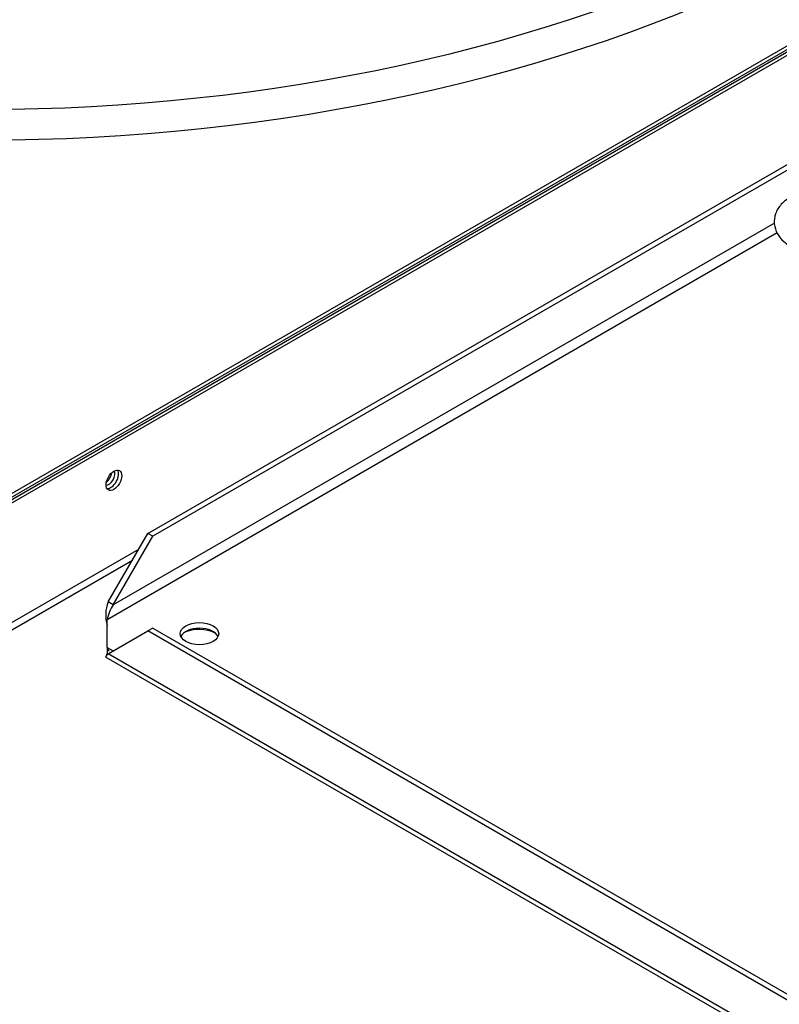
# Paper-space layout 'Layout1' of a CAD drawing. Units: inches. Extents: x 0 to 16.7, y -0.4 to 10.7.
# Drawn here: x 14.2 to 14.5, y 5.9 to 6.3 of the extents above; entities that cross this region are included whole.
import ezdxf

# ---------------------------------------------------------------- set-up
doc = ezdxf.new("R2010")
doc.units = ezdxf.units.IN
doc.header["$MEASUREMENT"] = 0
for name, color, linetype in [('0510F-3479_-_PAN', 7, 'Continuous'), ('0510F-3480_-_PAN', 7, 'Continuous'), ('118-00-11752_AF0', 7, 'Continuous'), ('Default', 7, 'Continuous'), ('MANIFOLD_SOLID_B', 7, 'Continuous')]:
    doc.layers.add(name, color=color, linetype=linetype)

# ---------------------------------------------------------------- blocks, each defined once
blk = doc.blocks.new('SE1')
at = {"layer": '0510F-3479_-_PAN', "color": 7, "linetype": 'Continuous'}
for p, q in [((14.55282414522328, 6.283267835831739), (13.86990178431691, 5.88898242692688)), ((14.55225668193522, 6.281664434841924), (13.87277199694408, 5.889363769052105))]:
    blk.add_line(p, q, dxfattribs=at)
for centre, ratio, start_param, end_param in [((14.26767002722377, 6.104600494059516), 0.5773502691896583, 0.3188153391087578, 2.822777372992588), ((14.26656517287817, 6.105238382013366), 0.5773502691896065, 0.9013407379204423, 2.240251911849362)]:
    blk.add_ellipse(centre, major_axis=(-0.001515624999999903, -0.002625139505221636), ratio=ratio, start_param=start_param, end_param=end_param, dxfattribs=at)
at = {"layer": '0510F-3480_-_PAN', "color": 7, "linetype": 'Continuous'}
for p, q in [((13.87456587983605, 5.88960210788037), (14.55190201738018, 6.28066230922329)), ((13.87743609246322, 5.889983450005594), (14.55133455409212, 6.279058908233474)), ((14.2781536905142, 6.079237258155237), (13.96984015200414, 5.901232353701667)), ((13.96991359900547, 5.898723206532256), (14.275943981823, 6.075409930432139))]:
    blk.add_line(p, q, dxfattribs=at)
blk.add_ellipse((14.26946541553538, 6.103563926134512), major_axis=(0.001953124999999485, 0.003382911733533299), ratio=0.5773502691896139, dxfattribs=at)
for centre, major_axis, ratio, start_param, end_param in [((14.26836056118977, 6.104201814088361), (0.001953125000000258, 0.003382911733532742), 0.577350269189707, 3.428349205764929, 5.996428755006545), ((14.29949093723151, 6.046312206500587), (0.00829687499999999, -1.112604452914321e-16), 0.577350269189561, 0.8244765375011953, 2.269472140030998)]:
    blk.add_ellipse(centre, major_axis=major_axis, ratio=ratio, start_param=start_param, end_param=end_param, dxfattribs=at)
at = {"layer": '118-00-11752_AF0', "color": 7, "linetype": 'Continuous'}
for p, q in [((14.281399282801, 6.084858788896628), (14.53396778600746, 6.230679282211677)), ((14.53325199531754, 6.228256924346534), (14.28313921090432, 6.083854240937809)), ((14.50178271608211, 6.19401536016766), (14.26921978607781, 6.059745089926164)), ((14.50275871750976, 6.190560663019368), (14.26709707379177, 6.05450134958113)), ((14.26747985797449, 6.060749637884982), (14.281399282801, 6.084858788896627)), ((14.26921978607781, 6.059745089926164), (14.28313921090431, 6.083854240937809)), ((14.28313921090432, 6.083854240937809), (14.281399282801, 6.084858788896628)), ((14.26921978607781, 6.059745089926164), (14.26747985797449, 6.060749637884983)), ((14.26709707379177, 6.044755089044163), (14.26709707379177, 6.054501349581131)), ((14.28313921090432, 6.051565924204955), (14.281399282801, 6.050561376246137)), ((14.28313921090432, 6.051565924204955), (14.92405541120913, 5.681532783431022)), ((14.2674798579745, 6.042524992575586), (14.281399282801, 6.050561376246136)), ((14.92231548310582, 5.680528235472203), (14.281399282801, 6.050561376246137)), ((14.26709707379177, 6.044755089044163), (14.26709707379177, 6.042745993126526)), ((14.26709707379177, 6.044755089044163), (14.26921978607781, 6.043529540534405)), ((14.2665689490959, 6.041386516507464), (14.93918663944524, 5.653050511922616)), ((14.93623490793232, 5.656419084460558), (14.2674798579745, 6.042524992575586))]:
    blk.add_line(p, q, dxfattribs=at)
for centre, radius, start, end in [((14.27878673244157, 6.056087925334676), 0.01223016656124491, 157.5941302387576, 197.0975959317337), ((14.28098763975076, 6.051929842602092), 0.01412658737290765, 146.411134524135, 169.5117934112907), ((14.27346612547825, 6.053727744320237), 0.006370732875348233, 159.3028190707106, 161.3048408893665)]:
    blk.add_arc(centre, radius, start, end, dxfattribs=at)
for centre, major_axis, ratio, start_param, end_param in [((14.22275769807497, 6.470666801139104), (0.42850935242938, 3.425728043669382e-16), 0.5773502691895589, 2.844077002591066, 5.755923932898576), ((14.22275769807497, 6.475557710301167), (0.4182924049745329, 4.620911540897497e-16), 0.5773502691895581, 2.893555934968297, 5.799520030872716), ((14.95201791374522, 6.049628219312647), (0.42850935242938, 3.425728043669382e-16), 0.5773502691895586, 2.844077002591942, 6.283185307179586), ((14.29954487500271, 6.04761912339501), (-0.006766732283464616, -1.117940093526946e-16), 0.5773502691895628, 3.401643551235768, 6.023134409531549)]:
    blk.add_ellipse(centre, major_axis=major_axis, ratio=ratio, start_param=start_param, end_param=end_param, dxfattribs=at)
blk.add_ellipse((14.29954487500271, 6.049628219312646), major_axis=(-0.006766732283464616, -2.667820306312757e-19), ratio=0.5773502691895357, dxfattribs=at)
for points, knots in [([(14.26709707379177, 6.044755089044163), (14.26719120443475, 6.044437752651465), (14.26728542469001, 6.044172759385495), (14.26750835977091, 6.043759389387792), (14.26763724017845, 6.043611029058211), (14.26779807902582, 6.043518168706389)], [0, 0, 0, 0, 0.25, 0.25, 0.5, 0.5, 0.5, 0.5]), ([(14.26709707379177, 6.042745993126526), (14.26708443125114, 6.042704047978072), (14.26705484183124, 6.04260587683981), (14.26700430092468, 6.042448084280801), (14.26694193718686, 6.042264240967419), (14.2668596999018, 6.042038548203596), (14.26677071286557, 6.041816543532263), (14.26669178501494, 6.041637804028625), (14.26662446780182, 6.041496180742149), (14.26656332078845, 6.041378117701254), (14.26656186268129, 6.041378712385673), (14.26666665131751, 6.041541963573985), (14.2668099663178, 6.041740170842067), (14.26695500119325, 6.04192667992099), (14.26710391724345, 6.042108078027764), (14.26728711160528, 6.042318431826884), (14.26742097414482, 6.042461888466332), (14.2674798579745, 6.042524992575586)], [0, 0, 0, 0, 0.02367219102288245, 0.05540392688696814, 0.09520217892639109, 0.1430791280370238, 0.2183974767079027, 0.2857857378423825, 0.341096483620599, 0.4285459797880876, 0.571565180595924, 0.6966834852049942, 0.7855312137686279, 0.8267213091989599, 0.8926793014852972, 0.9527914698704714, 1, 1, 1, 1])]:
    blk.add_open_spline(points, degree=3, knots=knots, dxfattribs=at)
at = {"layer": 'MANIFOLD_SOLID_B', "color": 7, "linetype": 'Continuous'}
blk.add_open_spline([(14.51687684981287, 6.205492168659582), (14.51562002057359, 6.205433928721845), (14.51271777784528, 6.20525690312471), (14.50800736443347, 6.203796197555982), (14.50417418889798, 6.201044768984525), (14.50197634819932, 6.197522910551437), (14.50149054285141, 6.19373733805125), (14.50261875709249, 6.190209614346457), (14.50511269184808, 6.187239884610439), (14.50886936692416, 6.184928556757783), (14.51320520076369, 6.183754043004683), (14.51585198032556, 6.183617021756382), (14.51687684981287, 6.183576356084884)], degree=3, knots=[0, 0, 0, 0, 0.076107001346455, 0.2060592976227829, 0.3273843262535579, 0.4271410902144516, 0.5187554340950636, 0.6127726173813576, 0.7049856246099779, 0.8121250634867495, 0.9379832555402409, 1, 1, 1, 1], dxfattribs=at)

psp = doc.layouts.get("Layout1")

# ---------------------------------------------------------------- block references
at = {"layer": 'Default'}
psp.add_blockref('SE1', (0, 0), dxfattribs=at)

doc.saveas('drawing.dxf')
